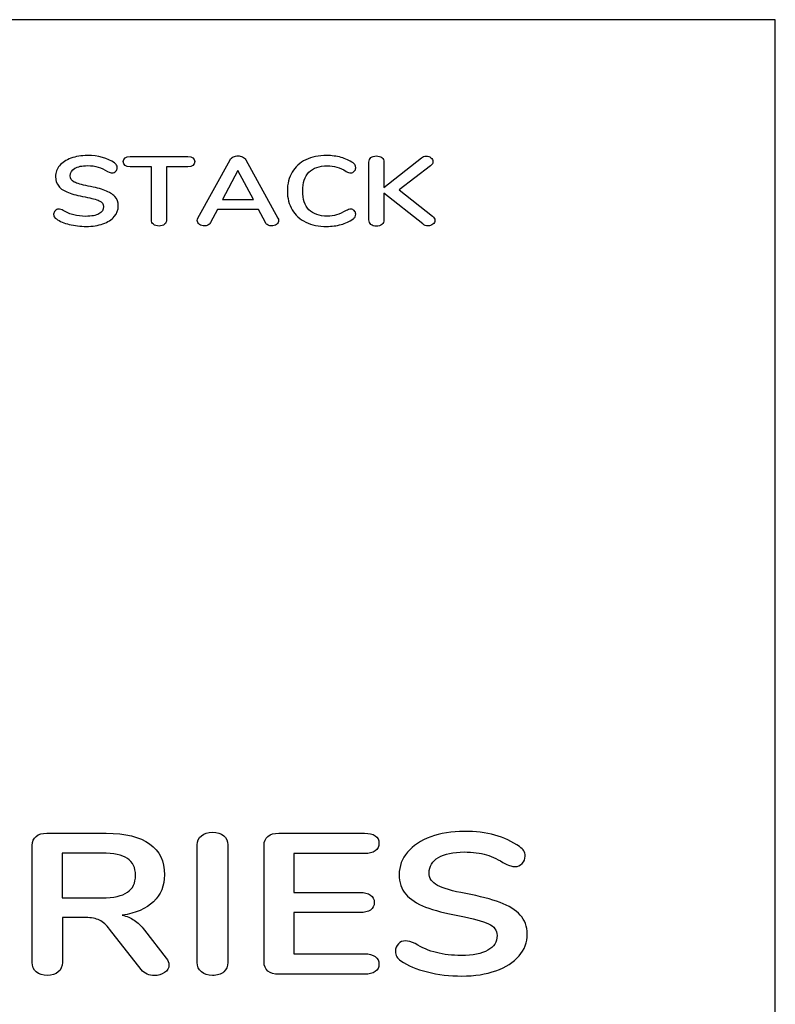
# Model space of a CAD drawing. Units: millimetres. Extents: x 5 to 1169, y 20 to 821.
# Drawn here: x 992 to 1003, y 398 to 413 of the extents above; entities that cross this region are included whole.
import ezdxf

# ---------------------------------------------------------------- set-up
doc = ezdxf.new("R2010")
doc.units = ezdxf.units.MM
doc.layers.add('Capa_1', color=7, linetype='Continuous')

msp = doc.modelspace()

# ---------------------------------------------------------------- linework, layer by layer
at = {"layer": 'Capa_1', "color": 7, "linetype": 'Continuous'}
for points in [[(1003.1823, 412.6386), (1003.1823, 412.6386), (966.1823, 412.6386), (966.1823, 412.6386)], [(1003.1823, 381.4795), (1003.1823, 381.4795), (1003.1823, 412.6386), (1003.1823, 412.6386)], [(993.4118, 410.5679), (993.4118, 410.5679), (994.2814, 410.5679), (994.2814, 410.5679)], [(997.2535, 410.0985), (997.2535, 410.0985), (997.8215, 410.5471), (997.8215, 410.5471)], [(993.7328, 410.4105), (993.7328, 410.4105), (993.4118, 410.4105), (993.4118, 410.4105)], [(993.7328, 409.6083), (993.7328, 409.6083), (993.7328, 410.4105), (993.7328, 410.4105)], [(994.2814, 410.4105), (994.2814, 410.4105), (993.9604, 410.4105), (993.9604, 410.4105)], [(993.9604, 410.4105), (993.9604, 410.4105), (993.9604, 409.6083), (993.9604, 409.6083)], [(994.4366, 409.6351), (994.4366, 409.6351), (994.9235, 410.5159), (994.9235, 410.5159)], [(995.1598, 410.5159), (995.1598, 410.5159), (995.6484, 409.6351), (995.6484, 409.6351)], [(997.026, 409.6083), (997.026, 409.6083), (997.026, 410.4803), (997.026, 410.4803)], [(997.2535, 410.4803), (997.2535, 410.4803), (997.2535, 410.0985), (997.2535, 410.0985)], [(997.9608, 410.4253), (997.9608, 410.4253), (997.4864, 410.0599), (997.4864, 410.0599)], [(995.0434, 410.3555), (995.0434, 410.3555), (994.8106, 409.9144), (994.8106, 409.9144)], [(995.2762, 409.9144), (995.2762, 409.9144), (995.0434, 410.3555), (995.0434, 410.3555)], [(997.8409, 409.546), (997.8409, 409.546), (997.2535, 410.0094), (997.2535, 410.0094)], [(997.2535, 410.0094), (997.2535, 410.0094), (997.2535, 409.6083), (997.2535, 409.6083)], [(997.4864, 410.0599), (997.4864, 410.0599), (997.9908, 409.6648), (997.9908, 409.6648)], [(994.8106, 409.9144), (994.8106, 409.9144), (995.2762, 409.9144), (995.2762, 409.9144)], [(994.7329, 409.7658), (994.7329, 409.7658), (994.6271, 409.5668), (994.6271, 409.5668)], [(995.3538, 409.7658), (995.3538, 409.7658), (994.7329, 409.7658), (994.7329, 409.7658)], [(995.4597, 409.5668), (995.4597, 409.5668), (995.3538, 409.7658), (995.3538, 409.7658)], [(992.1488, 400.318), (992.1488, 400.318), (993.0484, 400.318), (993.0484, 400.318)], [(995.6608, 400.318), (995.6608, 400.318), (996.9598, 400.318), (996.9598, 400.318)], [(991.9257, 398.3605), (991.9257, 398.3605), (991.9257, 400.1332), (991.9257, 400.1332)], [(994.4266, 398.3605), (994.4266, 398.3605), (994.4266, 400.1392), (994.4266, 400.1392)], [(994.8907, 400.1392), (994.8907, 400.1392), (994.8907, 398.3605), (994.8907, 398.3605)], [(995.4377, 398.3665), (995.4377, 398.3665), (995.4377, 400.1332), (995.4377, 400.1332)], [(992.9836, 400.015), (992.9836, 400.015), (992.3791, 400.015), (992.3791, 400.015)], [(992.3791, 400.015), (992.3791, 400.015), (992.3791, 399.3392), (992.3791, 399.3392)], [(996.9598, 400.0089), (996.9598, 400.0089), (995.891, 400.0089), (995.891, 400.0089)], [(995.891, 400.0089), (995.891, 400.0089), (995.891, 399.4211), (995.891, 399.4211)], [(995.891, 399.4211), (995.891, 399.4211), (996.8878, 399.4211), (996.8878, 399.4211)], [(992.3791, 399.3392), (992.3791, 399.3392), (992.9836, 399.3392), (992.9836, 399.3392)], [(996.8878, 399.115), (996.8878, 399.115), (995.891, 399.115), (995.891, 399.115)], [(995.891, 399.115), (995.891, 399.115), (995.891, 398.4908), (995.891, 398.4908)], [(992.7353, 399.0392), (992.7353, 399.0392), (992.3827, 399.0392), (992.3827, 399.0392)], [(992.3827, 399.0392), (992.3827, 399.0392), (992.3827, 398.3605), (992.3827, 398.3605)], [(993.5773, 398.2514), (993.5773, 398.2514), (993.0988, 398.8635), (993.0988, 398.8635)], [(993.6277, 398.8484), (993.6277, 398.8484), (993.9551, 398.4272), (993.9551, 398.4272)], [(995.891, 398.4908), (995.891, 398.4908), (996.9598, 398.4908), (996.9598, 398.4908)], [(996.9598, 398.1817), (996.9598, 398.1817), (995.6608, 398.1817), (995.6608, 398.1817)]]:
    msp.add_open_spline(points, degree=3, dxfattribs=at)
for points, knots in [([(992.7451, 409.5073), (992.6545, 409.5073), (992.569, 409.5175), (992.4884, 409.5378), (992.4079, 409.5581), (992.3423, 409.5855), (992.2918, 409.6202), (992.2647, 409.637), (992.2512, 409.6608), (992.2512, 409.6915), (992.2512, 409.7123), (992.2585, 409.7304), (992.2732, 409.7458), (992.2879, 409.7611), (992.3053, 409.7688), (992.3253, 409.7688), (992.3464, 409.7688), (992.3705, 409.7618), (992.3976, 409.748), (992.4481, 409.7173), (992.5011, 409.695), (992.5563, 409.6811), (992.6116, 409.6673), (992.6728, 409.6603), (992.7398, 409.6603), (992.8256, 409.6603), (992.8915, 409.673), (992.9373, 409.6982), (992.9832, 409.7234), (993.0061, 409.7604), (993.0061, 409.8089), (993.0061, 409.8465), (992.9847, 409.8755), (992.9417, 409.8958), (992.8988, 409.9161), (992.8274, 409.9356), (992.7274, 409.9544), (992.624, 409.9733), (992.5399, 409.995), (992.4752, 410.0198), (992.4105, 410.0446), (992.3617, 410.0763), (992.3288, 410.1149), (992.2959, 410.1535), (992.2794, 410.2025), (992.2794, 410.2619), (992.2794, 410.3233), (992.3, 410.3783), (992.3411, 410.4268), (992.3823, 410.4753), (992.4396, 410.5132), (992.5131, 410.5404), (992.5866, 410.5677), (992.6692, 410.5813), (992.7609, 410.5813), (992.9291, 410.5813), (993.0661, 410.5437), (993.1719, 410.4684), (993.1872, 410.4575), (993.1981, 410.4469), (993.211, 410.4261), (993.2143, 410.4129), (993.2143, 410.3971), (993.2143, 410.3763), (993.2069, 410.3582), (993.1922, 410.3429), (993.1775, 410.3276), (993.1602, 410.3199), (993.1402, 410.3199), (993.1284, 410.3199), (993.1175, 410.3214), (993.1076, 410.3243), (993.0976, 410.3273), (993.0843, 410.3327), (993.0679, 410.3406), (993.0197, 410.3704), (992.9729, 410.3924), (992.9276, 410.4068), (992.8824, 410.4211), (992.8268, 410.4283), (992.7609, 410.4283), (992.681, 410.4283), (992.6178, 410.4147), (992.5713, 410.3875), (992.5249, 410.3602), (992.5017, 410.3223), (992.5017, 410.2738), (992.5017, 410.2332), (992.5222, 410.202), (992.5634, 410.1802), (992.6045, 410.1585), (992.6745, 410.1382), (992.7733, 410.1193), (992.878, 410.0995), (992.9629, 410.0775), (993.0934, 410.029), (993.1434, 409.998), (993.1781, 409.9604), (993.2128, 409.9228), (993.2301, 409.8757), (993.2301, 409.8193), (993.2301, 409.7579), (993.2099, 409.7037), (993.1693, 409.6566), (993.1287, 409.6096), (993.0717, 409.573), (992.9982, 409.5467), (992.9247, 409.5204), (992.8403, 409.5073), (992.7451, 409.5073)], [0, 0, 0, 0, 0.027027, 0.027027, 0.027027, 0.0540541, 0.0540541, 0.0540541, 0.0810811, 0.0810811, 0.0810811, 0.1081081, 0.1081081, 0.1081081, 0.1351351, 0.1351351, 0.1351351, 0.1621622, 0.1621622, 0.1621622, 0.1891892, 0.1891892, 0.1891892, 0.2162162, 0.2162162, 0.2162162, 0.2432432, 0.2432432, 0.2432432, 0.2702703, 0.2702703, 0.2702703, 0.2972973, 0.2972973, 0.2972973, 0.3243243, 0.3243243, 0.3243243, 0.3513514, 0.3513514, 0.3513514, 0.3783784, 0.3783784, 0.3783784, 0.4054054, 0.4054054, 0.4054054, 0.4324324, 0.4324324, 0.4324324, 0.4594595, 0.4594595, 0.4594595, 0.4864865, 0.4864865, 0.4864865, 0.5135135, 0.5135135, 0.5135135, 0.5405405, 0.5405405, 0.5675676, 0.5675676, 0.5675676, 0.5945946, 0.5945946, 0.5945946, 0.6216216, 0.6216216, 0.6216216, 0.6486486, 0.6486486, 0.6486486, 0.6756757, 0.6756757, 0.6756757, 0.7027027, 0.7027027, 0.7027027, 0.7297297, 0.7297297, 0.7297297, 0.7567568, 0.7567568, 0.7567568, 0.7837838, 0.7837838, 0.7837838, 0.8108108, 0.8108108, 0.8108108, 0.8378378, 0.8378378, 0.8378378, 0.8648649, 0.8648649, 0.8918919, 0.8918919, 0.8918919, 0.9189189, 0.9189189, 0.9189189, 0.9459459, 0.9459459, 0.9459459, 0.972973, 0.972973, 0.972973, 1, 1, 1, 1]), ([(993.4118, 410.4105), (993.3413, 410.4105), (993.306, 410.4367), (993.306, 410.4892), (993.306, 410.5417), (993.3413, 410.5679), (993.4118, 410.5679)], [0, 0, 0, 0, 0.5, 0.5, 0.5, 1, 1, 1, 1]), ([(994.2814, 410.5679), (994.352, 410.5679), (994.3872, 410.5417), (994.3872, 410.4892), (994.3872, 410.4367), (994.352, 410.4105), (994.2814, 410.4105)], [0, 0, 0, 0, 0.5, 0.5, 0.5, 1, 1, 1, 1]), ([(994.9235, 410.5159), (994.934, 410.5358), (994.9502, 410.5508), (994.9937, 410.5716), (995.0169, 410.5769), (995.0663, 410.5769), (995.0896, 410.5716), (995.1331, 410.5508), (995.1492, 410.5358), (995.1598, 410.5159)], [0, 0, 0, 0, 0.25, 0.25, 0.5, 0.5, 0.75, 0.75, 1, 1, 1, 1]), ([(996.3857, 409.5073), (996.2658, 409.5073), (996.1608, 409.5291), (996.0709, 409.5727), (995.9809, 409.6163), (995.9118, 409.6786), (995.8636, 409.7599), (995.8154, 409.841), (995.7913, 409.9361), (995.7913, 410.0451), (995.7913, 410.154), (995.8154, 410.2488), (995.8636, 410.3295), (995.9118, 410.4102), (995.9809, 410.4724), (996.0709, 410.5159), (996.1608, 410.5595), (996.2658, 410.5813), (996.3857, 410.5813), (996.4633, 410.5813), (996.5362, 410.5716), (996.6044, 410.5524), (996.6726, 410.533), (996.7332, 410.5051), (996.7861, 410.4684), (996.8014, 410.4585), (996.812, 410.4481), (996.8179, 410.4372), (996.8237, 410.4263), (996.8267, 410.4129), (996.8267, 410.3971), (996.8267, 410.3753), (996.8196, 410.357), (996.8055, 410.3422), (996.7914, 410.3273), (996.7744, 410.3199), (996.7544, 410.3199), (996.7308, 410.3199), (996.7067, 410.3268), (996.682, 410.3406), (996.6315, 410.3724), (996.5844, 410.3944), (996.5409, 410.4068), (996.4974, 410.4191), (996.4492, 410.4253), (996.3963, 410.4253), (996.274, 410.4253), (996.1814, 410.3932), (996.1185, 410.3288), (996.0556, 410.2644), (996.0241, 410.1698), (996.0241, 410.0451), (996.0241, 409.9193), (996.0556, 409.8242), (996.1185, 409.7599), (996.1814, 409.6955), (996.274, 409.6633), (996.3963, 409.6633), (996.4469, 409.6633), (996.4936, 409.6698), (996.5794, 409.6955), (996.628, 409.7173), (996.682, 409.748), (996.6938, 409.7539), (996.7056, 409.7589), (996.7291, 409.7668), (996.7414, 409.7688), (996.7544, 409.7688), (996.7744, 409.7688), (996.7914, 409.7613), (996.8196, 409.7316), (996.8267, 409.7133), (996.8267, 409.6915), (996.8267, 409.6767), (996.8237, 409.6636), (996.8179, 409.6522), (996.812, 409.6408), (996.8014, 409.6301), (996.7861, 409.6202), (996.7332, 409.5836), (996.6726, 409.5556), (996.6044, 409.5363), (996.5362, 409.517), (996.4633, 409.5073), (996.3857, 409.5073)], [0, 0, 0, 0, 0.0344828, 0.0344828, 0.0344828, 0.0689655, 0.0689655, 0.0689655, 0.1034483, 0.1034483, 0.1034483, 0.137931, 0.137931, 0.137931, 0.1724138, 0.1724138, 0.1724138, 0.2068966, 0.2068966, 0.2068966, 0.2413793, 0.2413793, 0.2413793, 0.2758621, 0.2758621, 0.2758621, 0.3103448, 0.3103448, 0.3103448, 0.3448276, 0.3448276, 0.3448276, 0.3793103, 0.3793103, 0.3793103, 0.4137931, 0.4137931, 0.4137931, 0.4482759, 0.4482759, 0.4482759, 0.4827586, 0.4827586, 0.4827586, 0.5172414, 0.5172414, 0.5172414, 0.5517241, 0.5517241, 0.5517241, 0.5862069, 0.5862069, 0.5862069, 0.6206897, 0.6206897, 0.6206897, 0.6551724, 0.6551724, 0.6551724, 0.6896552, 0.6896552, 0.7241379, 0.7241379, 0.7241379, 0.7586207, 0.7586207, 0.7931034, 0.7931034, 0.7931034, 0.8275862, 0.8275862, 0.862069, 0.862069, 0.862069, 0.8965517, 0.8965517, 0.8965517, 0.9310345, 0.9310345, 0.9310345, 0.9655172, 0.9655172, 0.9655172, 1, 1, 1, 1]), ([(997.026, 410.4803), (997.026, 410.509), (997.0363, 410.532), (997.0568, 410.5494), (997.0774, 410.5667), (997.1048, 410.5753), (997.1389, 410.5753), (997.1741, 410.5753), (997.2021, 410.5667), (997.2227, 410.5494), (997.2432, 410.532), (997.2535, 410.509), (997.2535, 410.4803)], [0, 0, 0, 0, 0.25, 0.25, 0.25, 0.5, 0.5, 0.5, 0.75, 0.75, 0.75, 1, 1, 1, 1]), ([(997.8215, 410.5471), (997.8427, 410.5649), (997.8668, 410.5739), (997.9209, 410.5739), (997.9447, 410.5652), (997.9653, 410.5479), (997.9858, 410.5305), (997.9961, 410.5105), (997.9961, 410.4649), (997.9844, 410.4441), (997.9608, 410.4253)], [0, 0, 0, 0, 0.25, 0.25, 0.5, 0.5, 0.5, 0.75, 0.75, 1, 1, 1, 1]), ([(997.9908, 409.6648), (998.0144, 409.646), (998.0261, 409.6247), (998.0261, 409.6009), (998.0261, 409.5781), (998.0158, 409.5581), (997.9952, 409.5407), (997.9747, 409.5234), (997.9503, 409.5148), (997.922, 409.5148), (997.8926, 409.5148), (997.8656, 409.5252), (997.8409, 409.546)], [0, 0, 0, 0, 0.25, 0.25, 0.25, 0.5, 0.5, 0.5, 0.75, 0.75, 0.75, 1, 1, 1, 1]), ([(993.8475, 409.5133), (993.8122, 409.5133), (993.7843, 409.5219), (993.7637, 409.5393), (993.7431, 409.5566), (993.7328, 409.5796), (993.7328, 409.6083)], [0, 0, 0, 0, 0.5, 0.5, 0.5, 1, 1, 1, 1]), ([(993.9604, 409.6083), (993.9604, 409.5796), (993.9501, 409.5566), (993.9295, 409.5393), (993.9089, 409.5219), (993.8816, 409.5133), (993.8475, 409.5133)], [0, 0, 0, 0, 0.5, 0.5, 0.5, 1, 1, 1, 1]), ([(994.6271, 409.5668), (994.6177, 409.5489), (994.6048, 409.5358), (994.5883, 409.5274), (994.5718, 409.519), (994.5536, 409.5148), (994.5336, 409.5148), (994.5066, 409.5148), (994.4819, 409.5227), (994.4595, 409.5385), (994.4372, 409.5544), (994.426, 409.5737), (994.426, 409.5965), (994.426, 409.6093), (994.4296, 409.6222), (994.4366, 409.6351)], [0, 0, 0, 0, 0.2, 0.2, 0.2, 0.4, 0.4, 0.4, 0.6, 0.6, 0.6, 0.8, 0.8, 0.8, 1, 1, 1, 1]), ([(995.6484, 409.6351), (995.6555, 409.6222), (995.659, 409.6093), (995.659, 409.5965), (995.659, 409.5737), (995.6481, 409.5544), (995.6046, 409.5227), (995.5796, 409.5148), (995.5514, 409.5148), (995.5326, 409.5148), (995.5149, 409.519), (995.4985, 409.5274), (995.482, 409.5358), (995.4691, 409.5489), (995.4597, 409.5668)], [0, 0, 0, 0, 0.2, 0.2, 0.2, 0.4, 0.4, 0.6, 0.6, 0.6, 0.8, 0.8, 0.8, 1, 1, 1, 1]), ([(997.2535, 409.6083), (997.2535, 409.5796), (997.2432, 409.5564), (997.2227, 409.5385), (997.2021, 409.5207), (997.1741, 409.5118), (997.1389, 409.5118), (997.1048, 409.5118), (997.0774, 409.5207), (997.0568, 409.5385), (997.0363, 409.5564), (997.026, 409.5796), (997.026, 409.6083)], [0, 0, 0, 0, 0.25, 0.25, 0.25, 0.5, 0.5, 0.5, 0.75, 0.75, 0.75, 1, 1, 1, 1]), ([(991.9257, 400.1332), (991.9257, 400.1917), (991.9455, 400.2372), (991.985, 400.2695), (992.0246, 400.3018), (992.0792, 400.318), (992.1488, 400.318)], [0, 0, 0, 0, 0.5, 0.5, 0.5, 1, 1, 1, 1]), ([(993.0484, 400.318), (993.3362, 400.318), (993.5551, 400.264), (993.7051, 400.1559), (993.855, 400.0478), (993.9299, 399.8918), (993.9299, 399.6877), (993.9299, 399.5221), (993.8742, 399.3862), (993.7627, 399.2802), (993.6511, 399.1741), (993.4934, 399.1059), (993.2894, 399.0756), (993.359, 399.0615), (993.4202, 399.0362), (993.473, 398.9998), (993.5257, 398.9635), (993.5773, 398.913), (993.6277, 398.8484)], [0, 0, 0, 0, 0.1666667, 0.1666667, 0.1666667, 0.3333333, 0.3333333, 0.3333333, 0.5, 0.5, 0.5, 0.6666667, 0.6666667, 0.6666667, 0.8333333, 0.8333333, 0.8333333, 1, 1, 1, 1]), ([(994.4266, 400.1392), (994.4266, 400.1978), (994.4476, 400.2448), (994.4895, 400.2802), (994.5315, 400.3155), (994.5873, 400.3332), (994.6568, 400.3332), (994.7288, 400.3332), (994.7858, 400.3155), (994.8278, 400.2802), (994.8697, 400.2448), (994.8907, 400.1978), (994.8907, 400.1392)], [0, 0, 0, 0, 0.25, 0.25, 0.25, 0.5, 0.5, 0.5, 0.75, 0.75, 0.75, 1, 1, 1, 1]), ([(995.4377, 400.1332), (995.4377, 400.1917), (995.4575, 400.2372), (995.497, 400.2695), (995.5366, 400.3018), (995.5912, 400.318), (995.6608, 400.318)], [0, 0, 0, 0, 0.5, 0.5, 0.5, 1, 1, 1, 1]), ([(996.9598, 400.318), (997.0293, 400.318), (997.0833, 400.3049), (997.1217, 400.2786), (997.16, 400.2524), (997.1792, 400.215), (997.1792, 400.1665), (997.1792, 400.116), (997.16, 400.0771), (997.1217, 400.0499), (997.0833, 400.0226), (997.0293, 400.0089), (996.9598, 400.0089)], [0, 0, 0, 0, 0.25, 0.25, 0.25, 0.5, 0.5, 0.5, 0.75, 0.75, 0.75, 1, 1, 1, 1]), ([(998.4351, 398.1544), (998.2504, 398.1544), (998.0759, 398.1751), (997.9115, 398.2166), (997.7472, 398.2579), (997.6135, 398.314), (997.5103, 398.3847), (997.4552, 398.4191), (997.4276, 398.4675), (997.4276, 398.5302), (997.4276, 398.5726), (997.4426, 398.6095), (997.4726, 398.6408), (997.5025, 398.6721), (997.5379, 398.6877), (997.5787, 398.6877), (997.6219, 398.6877), (997.6711, 398.6736), (997.7263, 398.6453), (997.8294, 398.5827), (997.9373, 398.5373), (998.1628, 398.4807), (998.2876, 398.4665), (998.4243, 398.4665), (998.5994, 398.4665), (998.7338, 398.4923), (998.8273, 398.5438), (998.9209, 398.5953), (998.9677, 398.6705), (998.9677, 398.7696), (998.9677, 398.8463), (998.9239, 398.9054), (998.8363, 398.9468), (998.7488, 398.9883), (998.603, 399.0281), (998.3991, 399.0665), (998.188, 399.1049), (998.0165, 399.1493), (997.8845, 399.1999), (997.7526, 399.2504), (997.6531, 399.315), (997.5859, 399.3938), (997.5187, 399.4726), (997.4851, 399.5726), (997.4851, 399.6938), (997.4851, 399.819), (997.5271, 399.9312), (997.6111, 400.0301), (997.6951, 400.1291), (997.812, 400.2064), (997.9619, 400.262), (998.1119, 400.3175), (998.2804, 400.3453), (998.4675, 400.3453), (998.8105, 400.3453), (999.09, 400.2685), (999.3059, 400.115), (999.3371, 400.0928), (999.3593, 400.0711), (999.3725, 400.0499), (999.3857, 400.0286), (999.3923, 400.0019), (999.3923, 399.9695), (999.3923, 399.9271), (999.3773, 399.8902), (999.3473, 399.859), (999.3173, 399.8276), (999.2819, 399.812), (999.2411, 399.812), (999.2171, 399.812), (999.1949, 399.815), (999.1541, 399.8271), (999.1272, 399.8382), (999.0936, 399.8544), (998.9953, 399.915), (998.8999, 399.96), (998.8075, 399.9892), (998.7152, 400.0185), (998.6018, 400.0332), (998.4675, 400.0332), (998.3044, 400.0332), (998.1754, 400.0054), (998.0807, 399.9499), (997.9859, 399.8943), (997.9385, 399.817), (997.9385, 399.718), (997.9385, 399.6352), (997.9805, 399.5716), (998.1484, 399.4827), (998.2912, 399.4412), (998.4927, 399.4029), (998.7062, 399.3625), (998.8795, 399.3176), (999.0127, 399.268), (999.1458, 399.2185), (999.2477, 399.1554), (999.3185, 399.0787), (999.3893, 399.0019), (999.4246, 398.9059), (999.4246, 398.7908), (999.4246, 398.6655), (999.3833, 398.5549), (999.3005, 398.4589), (999.2177, 398.363), (999.1014, 398.2883), (998.8015, 398.1812), (998.6294, 398.1544), (998.4351, 398.1544)], [0, 0, 0, 0, 0.027027, 0.027027, 0.027027, 0.0540541, 0.0540541, 0.0540541, 0.0810811, 0.0810811, 0.0810811, 0.1081081, 0.1081081, 0.1081081, 0.1351351, 0.1351351, 0.1351351, 0.1621622, 0.1621622, 0.1621622, 0.1891892, 0.1891892, 0.2162162, 0.2162162, 0.2162162, 0.2432432, 0.2432432, 0.2432432, 0.2702703, 0.2702703, 0.2702703, 0.2972973, 0.2972973, 0.2972973, 0.3243243, 0.3243243, 0.3243243, 0.3513514, 0.3513514, 0.3513514, 0.3783784, 0.3783784, 0.3783784, 0.4054054, 0.4054054, 0.4054054, 0.4324324, 0.4324324, 0.4324324, 0.4594595, 0.4594595, 0.4594595, 0.4864865, 0.4864865, 0.4864865, 0.5135135, 0.5135135, 0.5135135, 0.5405405, 0.5405405, 0.5405405, 0.5675676, 0.5675676, 0.5675676, 0.5945946, 0.5945946, 0.5945946, 0.6216216, 0.6216216, 0.6216216, 0.6486486, 0.6486486, 0.6756757, 0.6756757, 0.6756757, 0.7027027, 0.7027027, 0.7027027, 0.7297297, 0.7297297, 0.7297297, 0.7567568, 0.7567568, 0.7567568, 0.7837838, 0.7837838, 0.7837838, 0.8108108, 0.8108108, 0.8378378, 0.8378378, 0.8378378, 0.8648649, 0.8648649, 0.8648649, 0.8918919, 0.8918919, 0.8918919, 0.9189189, 0.9189189, 0.9189189, 0.9459459, 0.9459459, 0.9459459, 0.972973, 0.972973, 1, 1, 1, 1]), ([(992.9836, 399.3392), (993.1587, 399.3392), (993.287, 399.367), (993.3686, 399.4226), (993.4502, 399.4781), (993.491, 399.5635), (993.491, 399.6786), (993.491, 399.7958), (993.4502, 399.8811), (993.3686, 399.9347), (993.287, 399.9882), (993.1587, 400.015), (992.9836, 400.015)], [0, 0, 0, 0, 0.25, 0.25, 0.25, 0.5, 0.5, 0.5, 0.75, 0.75, 0.75, 1, 1, 1, 1]), ([(996.8878, 399.4211), (996.9574, 399.4211), (997.0114, 399.4079), (997.0497, 399.3817), (997.0881, 399.3554), (997.1073, 399.3171), (997.1073, 399.2665), (997.1073, 399.218), (997.0881, 399.1807), (997.0497, 399.1544), (997.0114, 399.1281), (996.9574, 399.115), (996.8878, 399.115)], [0, 0, 0, 0, 0.25, 0.25, 0.25, 0.5, 0.5, 0.5, 0.75, 0.75, 0.75, 1, 1, 1, 1]), ([(993.0988, 398.8635), (993.0508, 398.9281), (992.9998, 398.9736), (992.9458, 398.9998), (992.8918, 399.0261), (992.8217, 399.0392), (992.7353, 399.0392)], [0, 0, 0, 0, 0.5, 0.5, 0.5, 1, 1, 1, 1]), ([(996.9598, 398.4908), (997.0293, 398.4908), (997.0833, 398.4771), (997.1217, 398.4499), (997.16, 398.4226), (997.1792, 398.3837), (997.1792, 398.3332), (997.1792, 398.2847), (997.16, 398.2473), (997.1217, 398.2211), (997.0833, 398.1948), (997.0293, 398.1817), (996.9598, 398.1817)], [0, 0, 0, 0, 0.25, 0.25, 0.25, 0.5, 0.5, 0.5, 0.75, 0.75, 0.75, 1, 1, 1, 1]), ([(992.3827, 398.3605), (992.3827, 398.2999), (992.3623, 398.2519), (992.3215, 398.2166), (992.2807, 398.1812), (992.2256, 398.1635), (992.156, 398.1635), (992.0864, 398.1635), (992.0306, 398.1812), (991.9886, 398.2166), (991.9467, 398.2519), (991.9257, 398.2999), (991.9257, 398.3605)], [0, 0, 0, 0, 0.25, 0.25, 0.25, 0.5, 0.5, 0.5, 0.75, 0.75, 0.75, 1, 1, 1, 1]), ([(993.9551, 398.4272), (993.9839, 398.3908), (993.9983, 398.3554), (993.9983, 398.3211), (993.9983, 398.2746), (993.9761, 398.2362), (993.9317, 398.2059), (993.8874, 398.1756), (993.8352, 398.1605), (993.7752, 398.1605), (993.7369, 398.1605), (993.7003, 398.168), (993.6655, 398.1832), (993.6307, 398.1984), (993.6013, 398.2211), (993.5773, 398.2514)], [0, 0, 0, 0, 0.2, 0.2, 0.2, 0.4, 0.4, 0.4, 0.6, 0.6, 0.6, 0.8, 0.8, 0.8, 1, 1, 1, 1]), ([(994.6568, 398.1635), (994.5873, 398.1635), (994.5315, 398.1817), (994.4895, 398.2181), (994.4476, 398.2544), (994.4266, 398.3019), (994.4266, 398.3605)], [0, 0, 0, 0, 0.5, 0.5, 0.5, 1, 1, 1, 1]), ([(994.8907, 398.3605), (994.8907, 398.3019), (994.8697, 398.2544), (994.8278, 398.2181), (994.7858, 398.1817), (994.7288, 398.1635), (994.6568, 398.1635)], [0, 0, 0, 0, 0.5, 0.5, 0.5, 1, 1, 1, 1]), ([(995.6608, 398.1817), (995.5912, 398.1817), (995.5366, 398.1979), (995.497, 398.2302), (995.4575, 398.2625), (995.4377, 398.308), (995.4377, 398.3665)], [0, 0, 0, 0, 0.5, 0.5, 0.5, 1, 1, 1, 1])]:
    msp.add_open_spline(points, degree=3, knots=knots, dxfattribs=at)

doc.saveas('drawing.dxf')
